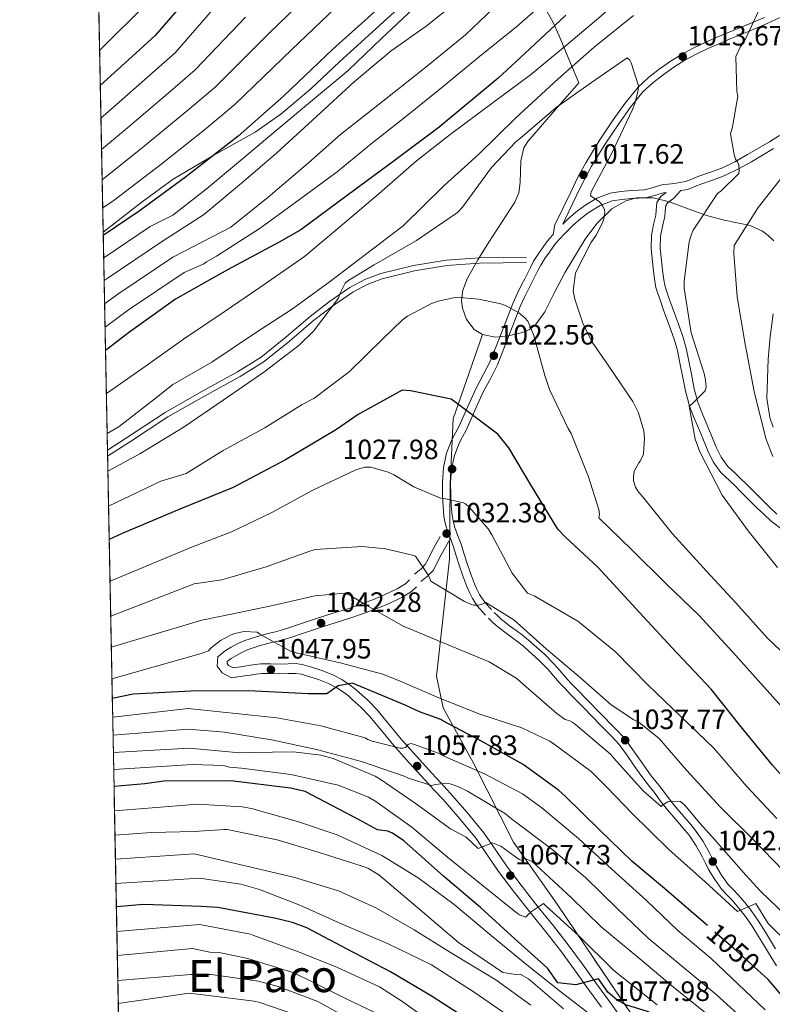
# Model space of a CAD drawing. Extents: x 634437 to 641335, y 748462 to 753225.
# Drawn here: x 634437 to 634707, y 751284 to 751637 of the extents above; entities that cross this region are included whole.
import ezdxf
from ezdxf.enums import TextEntityAlignment as Align

# ---------------------------------------------------------------- set-up
doc = ezdxf.new("R2010")
doc.units = 0
doc.header["$MEASUREMENT"] = 0
doc.linetypes.add('DGN Style 3', pattern=[111.003466, 79.28819, -31.715276])
doc.linetypes.add('DGN Style 5', pattern=[55.501733, 23.786457, -31.715276])
for name, color, linetype in [('Nivel 21', 7, 'Continuous'), ('Nivel 22', 7, 'Continuous'), ('Nivel 35', 7, 'Continuous'), ('Nivel 4', 7, 'Continuous'), ('Nivel 41', 7, 'Continuous'), ('Nivel 45', 7, 'Continuous'), ('Nivel 49', 7, 'Continuous'), ('Nivel 5', 7, 'Continuous'), ('Nivel 57', 7, 'Continuous'), ('Nivel 61', 7, 'Continuous'), ('Nivel 7', 7, 'Continuous')]:
    doc.layers.add(name, color=color, linetype=linetype)
doc.styles.add('Style-arial', font='arial.shx', dxfattribs={"bigfont": 'arialbig.shx'})
doc.styles.add('Style-ariali', font='ariali.shx', dxfattribs={"bigfont": 'arialibig.shx'})
doc.styles.add('Style-times', font='times.shx', dxfattribs={"bigfont": 'timesbig.shx'})

# ---------------------------------------------------------------- blocks, each defined once
blk = doc.blocks.new('5PATER_8')
at = {"layer": 'Nivel 7', "linetype": 'Continuous', "lineweight": 0}
h = blk.add_hatch(color=53, dxfattribs=at)
edge = h.paths.add_edge_path()
edge.add_ellipse((0, 0), major_axis=(-1.095731442945027, -1.110710700472634), ratio=0.9994222409660316, start_angle=0, end_angle=360)

msp = doc.modelspace()

# ---------------------------------------------------------------- linework, layer by layer
at = {"layer": 'Nivel 21', "color": 7, "linetype": 'DGN Style 3', "lineweight": 0}
for points in [[(634467.291, 751560.439, 975.977), (634481.23, 751571.406, 976.556), (634492.3870000001, 751579.4850000001, 976.765), (634506.994, 751588.0390000001, 976.765), (634521.7890000001, 751596.3589999999, 976.765), (634531.0460000001, 751602.7860000001, 976.765), (634541.76, 751611.9380000001, 976.732), (634552.0700000001, 751621.554, 976.677), (634572.9210000001, 751640.5109999999, 976.765)], [(634710.0970000001, 751637.469, 1009.557), (634705.4199999999, 751635.2550000001, 1009.977), (634698.7890000001, 751632.4709999999, 1010.543), (634692.145, 751629.777, 1011.134), (634688.1370000001, 751628.071, 1011.767), (634684.152, 751626.342, 1012.49), (634679.993, 751624.369, 1013.049), (634675.9029999999, 751622.166, 1013.458), (634671.949, 751619.6680000001, 1013.489), (634668.1410000001, 751616.9369999999, 1013.564), (634664.398, 751614.084, 1013.971), (634660.9720000001, 751610.8829999999, 1014.378), (634656.402, 751605.281, 1014.999), (634652.247, 751599.3659999999, 1015.617), (634647.173, 751591.902, 1016.237), (634642.4650000001, 751584.206, 1016.608), (634639.729, 751579.048, 1016.723), (634637.138, 751573.8219999999, 1016.69), (634634.328, 751567.949, 1016.554), (634632.1370000001, 751563.369, 1016.208)], [(634674.4550000001, 751575.4010000001, 1011.388), (634676.9580000001, 751575.8330000001, 1011.181), (634679.466, 751576.828, 1010.918), (634681.9580000001, 751577.8670000001, 1010.626), (634686.145, 751579.2820000001, 1009.995), (634690.3060000001, 751580.807, 1009.376), (634695.1359999999, 751583.1400000001, 1008.797), (634699.824, 751585.7590000001, 1008.231), (634703.811, 751588.0889999999, 1007.775), (634707.7749999999, 751590.432, 1007.287)], [(634606.544, 751425.155, 1034.673), (634605.56, 751426.172, 1034.6), (634603.7649999999, 751428.267, 1034.316), (634602.2509999999, 751430.564, 1033.915), (634601.2919999999, 751432.4750000001, 1033.608), (634600.4820000001, 751434.446, 1033.302), (634599.0730000001, 751438.217, 1032.724), (634597.7380000001, 751442.013, 1032.146), (634596.6880000001, 751445.3289999999, 1031.675), (634595.6470000001, 751448.6440000001, 1031.202), (634594.533, 751451.6200000001, 1030.685), (634593.4110000001, 751454.595, 1030.117), (634592.8030000001, 751456.804, 1029.675), (634592.4099999999, 751459.067, 1029.232), (634592.0959999999, 751462.46, 1028.727), (634591.9469999999, 751465.869, 1028.37), (634591.892, 751470.774, 1028.115), (634592.2239999999, 751475.682, 1027.899), (634593.2479999999, 751480.3759999999, 1027.416), (634595.0020000001, 751484.8500000001, 1026.695), (634596.2239999999, 751487.155, 1025.941), (634597.4340000001, 751489.443, 1025.209), (634600.5860000001, 751496.49, 1024.33), (634603.7590000001, 751503.524, 1023.462), (634606.325, 751508.1570000001, 1022.522), (634608.729, 751512.881, 1021.657), (634611.267, 751519.362, 1020.882), (634613.797, 751525.848, 1020.124), (634615.3470000001, 751529.821, 1019.552), (634616.8999999999, 751533.788, 1019.003), (634618.389, 751537.1710000001, 1018.712), (634620.047, 751540.49, 1018.425), (634621.0490000001, 751542.415, 1018.183), (634622.054, 751544.335, 1017.941), (634623.1229999999, 751546.49, 1017.681), (634624.213, 751548.6359999999, 1017.434), (634625.6950000001, 751551.0109999999, 1017.226), (634627.318, 751553.3090000001, 1017.08), (634628.4240000001, 751554.858, 1017.029), (634629.577, 751556.3740000001, 1016.95), (634632.612, 751559.7779999999, 1016.457), (634635.8829999999, 751562.9610000001, 1015.935), (634638.6610000001, 751565.3840000001, 1015.589), (634641.6359999999, 751567.6130000001, 1015.239), (634645.588, 751570.0700000001, 1014.781), (634649.8899999999, 751571.676, 1014.307), (634653.335, 751572.227, 1013.922), (634656.79, 751572.537, 1013.493), (634659.3230000001, 751572.6200000001, 1013.142), (634661.852, 751572.77, 1012.785), (634665.0490000001, 751573.6059999999, 1012.341), (634668.213, 751574.5700000001, 1011.936), (634669.1910000001, 751574.6840000001, 1011.848)], [(634674.4550000001, 751575.4010000001, 1011.388), (634671.858, 751572.612, 1011.889), (634669.747, 751570.9610000001, 1011.889), (634669.085, 751569.994, 1011.854), (634668.8640000001, 751568.068, 1011.722), (634668.7350000001, 751566.0800000001, 1011.594), (634667.9180000001, 751562.565, 1011.425), (634667.1780000001, 751559.0390000001, 1011.263), (634667.1070000001, 751554.6950000001, 1011.08), (634667.595, 751550.321, 1010.898), (634667.9040000001, 751546.8630000001, 1010.738), (634668.3430000001, 751543.4169999999, 1010.567), (634668.7520000001, 751541.4410000001, 1010.424), (634669.325, 751539.507, 1010.284), (634670.3430000001, 751536.5789999999, 1010.273), (634671.388, 751533.663, 1010.284), (634672.6950000001, 751530.132, 1010.109), (634674.0009999999, 751526.5989999999, 1009.942), (634675.3130000001, 751522.7590000001, 1009.835), (634676.413, 751518.852, 1009.789), (634677.369, 751514.213, 1009.825), (634678.2590000001, 751509.5630000001, 1009.871), (634679.31, 751504.2860000001, 1009.891), (634680.7080000001, 751499.1130000001, 1009.859), (634682.0860000001, 751495.598, 1009.664), (634683.5449999999, 751492.112, 1009.411), (634685.3459999999, 751487.7779999999, 1009.323), (634687.172, 751483.45, 1009.175), (634688.9169999999, 751479.7650000001, 1008.777), (634691.3019999999, 751476.4950000001, 1008.349), (634692.7239999999, 751475.155, 1008.178), (634694.156, 751473.834, 1008.043), (634696.084, 751471.9610000001, 1007.919), (634698.006, 751470.081, 1007.807), (634700.9880000001, 751467.0900000001, 1007.642), (634703.962, 751464.091, 1007.476), (634706.433, 751461.7180000001, 1007.325), (634708.97, 751459.4199999999, 1007.158)], [(634619.152, 751551.5109999999, 1018.062), (634610.69, 751551.412, 1018.146), (634602.2280000001, 751551.314, 1018.231), (634590.365, 751550.405, 1017.91), (634578.564, 751548.4990000001, 1017.216), (634566.825, 751545.629, 1016.517), (634561.1950000001, 751543.4580000001, 1016.168), (634555.8060000001, 751540.6170000001, 1015.862), (634548.4880000001, 751535.645, 1015.502), (634541.5390000001, 751530.2949999999, 1015.185), (634532.8500000001, 751522.8430000001, 1014.8), (634523.936, 751515.702, 1014.508), (634515.5120000001, 751510.416, 1014.47), (634502.4280000001, 751503.209, 1014.76), (634489.469, 751495.835, 1015.016), (634475.629, 751486.7860000001, 1015.015), (634468.821, 751482.348, 1014.766)], [(634581.236, 751435.166, 1034.954), (634583.557, 751437.1159999999, 1034.469), (634585.658, 751439.2080000001, 1033.986), (634586.811, 751441.402, 1033.634), (634587.868, 751443.6799999999, 1033.172), (634589.538, 751446.6680000001, 1032.299), (634591.209, 751449.656, 1031.426)], [(634653.479, 751278.352, 1077.12), (634648.837, 751284.669, 1075.914), (634644.192, 751290.987, 1074.772), (634639.185, 751298.0109999999, 1073.301), (634634.1240000001, 751305.0020000001, 1071.846), (634628.777, 751311.75, 1070.64), (634623.345, 751318.4299999999, 1069.415), (634617.5760000001, 751325.845, 1067.818), (634611.895, 751333.2990000001, 1066.136), (634607.898, 751339.209, 1064.79), (634603.8189999999, 751345.1300000001, 1063.434), (634597.8899999999, 751352.406, 1061.942), (634591.7720000001, 751359.3589999999, 1060.402), (634588.4920000001, 751362.9070000001, 1059.131), (634585.213, 751366.4539999999, 1057.783), (634579.673, 751372.568, 1055.949), (634574.135, 751378.744, 1054.267), (634569.7860000001, 751384.027, 1052.982), (634565.4269999999, 751389.314, 1051.955), (634562.284, 751392.514, 1051.449), (634558.9550000001, 751395.568, 1050.952), (634557.449, 751396.8740000001, 1050.734), (634555.8800000001, 751398.108, 1050.515), (634552.8489999999, 751400.1089999999, 1050.089), (634549.6100000001, 751401.777, 1049.666), (634545.6669999999, 751403.352, 1049.275), (634541.622, 751404.6529999999, 1048.899), (634539.1159999999, 751405.378, 1048.618), (634536.568, 751405.7720000001, 1048.344), (634533.6410000001, 751405.723, 1048.067), (634530.7139999999, 751405.6240000001, 1047.79), (634527.3030000001, 751405.763, 1047.455), (634523.8929999999, 751405.7239999999, 1047.117), (634521.673, 751405.439, 1046.882), (634519.463, 751405.118, 1046.645), (634516.69, 751404.6780000001, 1046.628), (634513.913, 751404.3049999999, 1046.61), (634512.283, 751405.1370000001, 1046.374), (634511.7720000001, 751405.879, 1046.241), (634511.8090000001, 751406.4850000001, 1046.138), (634513.175, 751407.591, 1045.949), (634514.8899999999, 751408.621, 1045.761), (634517.078, 751409.8189999999, 1045.527), (634519.321, 751410.804, 1045.277), (634523.26, 751412.098, 1044.616), (634527.237, 751413.2220000001, 1043.814), (634529.9210000001, 751413.841, 1043.287), (634532.6000000001, 751414.5360000001, 1042.776), (634535.362, 751415.442, 1042.468), (634538.1140000001, 751416.362, 1042.209), (634542.0120000001, 751417.683, 1041.625), (634545.9099999999, 751419.0009999999, 1041.053), (634550.8119999999, 751420.5349999999, 1040.404), (634555.72, 751422.048, 1039.755), (634560.6130000001, 751423.737, 1039.09), (634565.4580000001, 751425.544, 1038.351), (634568.139, 751426.6440000001, 1037.868), (634570.787, 751427.814, 1037.372), (634574.44, 751429.4839999999, 1036.713), (634577.8659999999, 751431.611, 1036.051), (634579.612, 751433.3500000001, 1035.499)], [(634708.443, 751303.558, 1046.303), (634706.649, 751306.538, 1045.94), (634704.854, 751309.5179999999, 1045.572), (634702.3470000001, 751313.452, 1045.066), (634699.6810000001, 751317.281, 1044.557), (634697.419, 751320.1229999999, 1044.148), (634695.0349999999, 751322.8659999999, 1043.743), (634693.243, 751324.7280000001, 1043.517), (634691.466, 751326.629, 1043.33), (634689.071, 751329.9280000001, 1043.085), (634687.004, 751333.4029999999, 1042.835), (634685.9140000001, 751335.5630000001, 1042.339), (634684.825, 751337.7220000001, 1041.796), (634682.4480000001, 751341.9720000001, 1041.453), (634679.747, 751345.996, 1041.112), (634678.034, 751348.087, 1040.711), (634676.277, 751350.1570000001, 1040.334), (634674.1200000001, 751352.639, 1040.143), (634671.99, 751355.1340000001, 1039.956), (634669.554, 751358.271, 1039.455), (634667.1499999999, 751361.4439999999, 1038.965), (634665.477, 751363.4890000001, 1038.768), (634663.851, 751365.5549999999, 1038.635), (634661.892, 751368.3189999999, 1038.623), (634659.9380000001, 751371.1089999999, 1038.587), (634657.321, 751374.923, 1038.101), (634654.6059999999, 751378.585, 1037.62), (634651.9569999999, 751381.476, 1037.432), (634649.166, 751384.311, 1037.242), (634647.209, 751386.358, 1037.076), (634645.2490000001, 751388.3999999999, 1036.912), (634641.139, 751392.6000000001, 1036.798), (634637.0109999999, 751396.7890000001, 1036.617), (634635.0419999999, 751398.828, 1036.384), (634633.0930000001, 751400.878, 1036.133), (634631.038, 751403.281, 1035.827), (634628.9809999999, 751405.692, 1035.555), (634625.5320000001, 751409.139, 1035.326), (634621.9280000001, 751412.433, 1035.154), (634619.8670000001, 751414.227, 1035.023), (634617.7490000001, 751415.949, 1034.895), (634615.412, 751417.6470000001, 1034.992), (634613.067, 751419.335, 1035.095), (634611.595, 751420.467, 1035.019), (634610.169, 751421.656, 1034.93), (634608.8430000001, 751422.8910000001, 1034.836), (634607.5460000001, 751424.156, 1034.741)]]:
    msp.add_polyline3d(points, dxfattribs=at)
at = {"layer": 'Nivel 21', "color": 7, "linetype": 'Continuous', "lineweight": 0}
for points in [[(634704.4380000001, 751637.4539999999, 1009.977), (634697.8700000001, 751634.6969999999, 1010.543), (634691.2209999999, 751632.0009999999, 1011.134), (634687.186, 751630.283, 1011.767), (634683.156, 751628.5349999999, 1012.49), (634678.905, 751626.5179999999, 1013.049), (634674.6880000001, 751624.246, 1013.458), (634670.6030000001, 751621.666, 1013.489), (634666.709, 751618.8729999999, 1013.564), (634662.842, 751615.926, 1013.971), (634659.209, 751612.531, 1014.378), (634654.4809999999, 751606.736, 1014.999), (634650.2660000001, 751600.7350000001, 1015.617), (634645.149, 751593.2080000001, 1016.237), (634640.372, 751585.3999999999, 1016.608), (634637.5860000001, 751580.1470000001, 1016.723), (634634.973, 751574.8759999999, 1016.69), (634632.156, 751568.9880000001, 1016.554), (634629.3470000001, 751563.115, 1016.419), (634628.6529999999, 751559.7010000001, 1016.745)], [(634632.1370000001, 751563.369, 1016.208), (634633.9140000001, 751565.098, 1015.935), (634636.8330000001, 751567.6440000001, 1015.589), (634639.9950000001, 751570.013, 1015.239), (634644.301, 751572.69, 1014.781), (634649.145, 751574.4979999999, 1014.307), (634652.9750000001, 751575.111, 1013.922), (634656.6130000001, 751575.4369999999, 1013.493), (634659.189, 751575.5220000001, 1013.142), (634661.3940000001, 751575.6529999999, 1012.785), (634664.2579999999, 751576.4010000001, 1012.341), (634667.6159999999, 751577.425, 1011.936), (634672.1980000001, 751577.96, 1011.54), (634676.1669999999, 751578.6440000001, 1011.181), (634678.371, 751579.5190000001, 1010.918), (634680.933, 751580.587, 1010.626), (634685.1799999999, 751582.0220000001, 1009.995), (634689.172, 751583.4850000001, 1009.376), (634693.7949999999, 751585.7180000001, 1008.797), (634698.3829999999, 751588.281, 1008.231), (634702.3389999999, 751590.5930000001, 1007.775), (634706.29, 751592.9280000001, 1007.287), (634709.908, 751595.095, 1006.588)], [(634669.1910000001, 751574.6840000001, 1011.848), (634667.3300000001, 751573.229, 1011.889), (634665.9240000001, 751571.1740000001, 1011.854), (634665.601, 751568.361, 1011.722), (634665.4839999999, 751566.56, 1011.594), (634664.72, 751563.2720000001, 1011.425), (634663.908, 751559.405, 1011.263), (634663.8289999999, 751554.54, 1011.08), (634664.3360000001, 751549.994, 1010.898), (634664.6470000001, 751546.51, 1010.738), (634665.1100000001, 751542.8770000001, 1010.567), (634665.5730000001, 751540.642, 1010.424), (634666.206, 751538.503, 1010.284), (634667.254, 751535.4890000001, 1010.273), (634668.31, 751532.5419999999, 1010.284), (634669.6229999999, 751528.996, 1010.109), (634670.915, 751525.5020000001, 1009.942), (634672.185, 751521.7849999999, 1009.835), (634673.229, 751518.077, 1009.789), (634674.156, 751513.575, 1009.825), (634675.044, 751508.935, 1009.871), (634676.119, 751503.538, 1009.891), (634677.5930000001, 751498.085, 1009.859), (634679.05, 751494.368, 1009.664), (634680.5220000001, 751490.851, 1009.411), (634682.325, 751486.513, 1009.323), (634684.182, 751482.112, 1009.175), (634686.0889999999, 751478.084, 1008.777), (634688.835, 751474.3200000001, 1008.349), (634690.49, 751472.7590000001, 1008.178), (634691.9040000001, 751471.4550000001, 1008.043), (634693.798, 751469.6159999999, 1007.919), (634695.7010000001, 751467.754, 1007.807), (634698.665, 751464.781, 1007.642), (634701.665, 751461.756, 1007.476), (634704.199, 751459.3230000001, 1007.325), (634706.875, 751456.898, 1007.158), (634711.327, 751453.5120000001, 1006.838)], [(634604.4569999999, 751423.135, 1034.673), (634603.4110000001, 751424.2150000001, 1034.6), (634601.44, 751426.5160000001, 1034.316), (634599.7320000001, 751429.108, 1033.915), (634598.6470000001, 751431.27, 1033.608), (634597.7779999999, 751433.385, 1033.302), (634596.342, 751437.227, 1032.724), (634594.983, 751441.0930000001, 1032.146), (634593.9180000001, 751444.4550000001, 1031.675), (634592.899, 751447.699, 1031.202), (634591.814, 751450.598, 1030.685), (634590.646, 751453.6950000001, 1030.117), (634589.9650000001, 751456.169, 1029.675), (634589.5279999999, 751458.6840000001, 1029.232), (634589.1969999999, 751462.263, 1028.727), (634589.0430000001, 751465.7890000001, 1028.37), (634588.986, 751470.8559999999, 1028.115), (634589.341, 751476.092, 1027.899), (634590.459, 751481.2209999999, 1027.416), (634592.358, 751486.064, 1026.695), (634593.6570000001, 751488.514, 1025.941), (634594.8219999999, 751490.716, 1025.209), (634597.936, 751497.6799999999, 1024.33), (634601.1599999999, 751504.827, 1023.462), (634603.7590000001, 751509.52, 1022.522), (634606.0760000001, 751514.0719999999, 1021.657), (634608.5619999999, 751520.419, 1020.882), (634611.091, 751526.9040000001, 1020.124), (634612.642, 751530.878, 1019.552), (634614.217, 751534.9029999999, 1019.003), (634615.7590000001, 751538.406, 1018.712), (634617.459, 751541.81, 1018.425), (634618.4739999999, 751543.7590000001, 1018.183), (634619.466, 751545.6540000001, 1017.941), (634620.527, 751547.7930000001, 1017.681), (634621.6810000001, 751550.065, 1017.434), (634623.2749999999, 751552.619, 1017.226), (634624.95, 751554.9909999999, 1017.08), (634626.0860000001, 751556.581, 1017.029), (634627.334, 751558.2220000001, 1016.95), (634628.6529999999, 751559.7010000001, 1016.745)], [(634619.1740000001, 751549.6089999999, 1018.062), (634610.712, 751549.51, 1018.146), (634602.3119999999, 751549.413, 1018.231), (634590.5900000001, 751548.5150000001, 1017.91), (634578.942, 751546.6329999999, 1017.216), (634567.395, 751543.81, 1016.517), (634561.983, 751541.723, 1016.168), (634556.787, 751538.9839999999, 1015.862), (634549.604, 751534.1030000001, 1015.502), (634542.7390000001, 751528.818, 1015.185), (634534.064, 751521.378, 1014.8), (634525.04, 751514.149, 1014.508), (634516.477, 751508.7760000001, 1014.47), (634503.3570000001, 751501.5490000001, 1014.76), (634490.4610000001, 751494.2110000001, 1015.016), (634476.669, 751485.193, 1015.015), (634468.865, 751480.1059999999, 1014.731)], [(634578.9990000001, 751437.8289999999, 1034.954), (634581.2069999999, 751439.6840000001, 1034.469), (634582.827, 751441.297, 1033.986), (634583.692, 751442.9439999999, 1033.634), (634584.7679999999, 751445.263, 1033.172), (634586.5020000001, 751448.365, 1032.299), (634588.173, 751451.354, 1031.426)], [(634646.034, 751282.6089999999, 1075.914), (634641.375, 751288.9469999999, 1074.772), (634636.3600000001, 751295.9820000001, 1073.301), (634631.351, 751302.9010000001, 1071.846), (634626.065, 751309.5730000001, 1070.64), (634620.6229999999, 751316.2650000001, 1069.415), (634614.8200000001, 751323.723, 1067.818), (634609.0689999999, 751331.2690000001, 1066.136), (634605.0249999999, 751337.2479999999, 1064.79), (634601.034, 751343.041, 1063.434), (634595.2350000001, 751350.158, 1061.942), (634589.189, 751357.0290000001, 1060.402), (634585.9380000001, 751360.5460000001, 1059.131), (634582.6470000001, 751364.1059999999, 1057.783), (634577.0900000001, 751370.2390000001, 1055.949), (634571.496, 751376.477, 1054.267), (634567.102, 751381.815, 1052.982), (634562.8400000001, 751386.9850000001, 1051.955), (634559.8659999999, 751390.0120000001, 1051.449), (634556.6399999999, 751392.9720000001, 1050.952), (634555.233, 751394.192, 1050.734), (634553.8430000001, 751395.2849999999, 1050.515), (634551.0900000001, 751397.1030000001, 1050.089), (634548.165, 751398.6089999999, 1049.666), (634544.4880000001, 751400.078, 1049.275), (634540.6059999999, 751401.3260000001, 1048.899), (634538.3640000001, 751401.9750000001, 1048.618), (634536.3300000001, 751402.2890000001, 1048.344), (634533.729, 751402.246, 1048.067), (634530.702, 751402.1429999999, 1047.79), (634527.2520000001, 751402.284, 1047.455), (634524.135, 751402.2479999999, 1047.117), (634522.1440000001, 751401.993, 1046.882), (634519.986, 751401.679, 1046.645), (634517.1939999999, 751401.236, 1046.628), (634513.2990000001, 751400.713, 1046.61), (634509.9180000001, 751402.439, 1046.374), (634508.227, 751404.8940000001, 1046.241), (634508.4310000001, 751408.2250000001, 1046.138), (634511.176, 751410.4469999999, 1045.949), (634513.159, 751411.638, 1045.761), (634515.541, 751412.943, 1045.527), (634518.0760000001, 751414.0560000001, 1045.277), (634522.244, 751415.425, 1044.616), (634526.3729999999, 751416.592, 1043.814), (634529.0930000001, 751417.22, 1043.287), (634531.6200000001, 751417.875, 1042.776), (634534.2690000001, 751418.744, 1042.468), (634537.004, 751419.658, 1042.209), (634540.8970000001, 751420.977, 1041.625), (634544.8330000001, 751422.3090000001, 1041.053), (634549.78, 751423.8570000001, 1040.404), (634554.6399999999, 751425.355, 1039.755), (634559.4380000001, 751427.0109999999, 1039.09), (634564.19, 751428.783, 1038.351), (634566.7760000001, 751429.844, 1037.868), (634569.361, 751430.986, 1037.372), (634572.7930000001, 751432.5549999999, 1036.713), (634575.693, 751434.3559999999, 1036.051), (634577.158, 751435.814, 1035.499)], [(634708.851, 751297.4099999999, 1046.788), (634705.966, 751302.041, 1046.303), (634704.1610000001, 751305.04, 1045.94), (634702.385, 751307.9880000001, 1045.572), (634699.929, 751311.841, 1045.066), (634697.3500000001, 751315.5449999999, 1044.557), (634695.186, 751318.2650000001, 1044.148), (634692.8910000001, 751320.905, 1043.743), (634691.1359999999, 751322.729, 1043.517), (634689.2209999999, 751324.777, 1043.33), (634686.6429999999, 751328.3289999999, 1043.085), (634684.456, 751332.0050000001, 1042.835), (634683.321, 751334.2550000001, 1042.339), (634682.26, 751336.358, 1041.796), (634679.9709999999, 751340.4510000001, 1041.453), (634677.412, 751344.2620000001, 1041.112), (634675.8030000001, 751346.227, 1040.711), (634674.074, 751348.264, 1040.334), (634671.919, 751350.743, 1040.143), (634669.737, 751353.2990000001, 1039.956), (634667.2490000001, 751356.503, 1039.455), (634664.868, 751359.6470000001, 1038.965), (634663.212, 751361.6710000001, 1038.768), (634661.523, 751363.8160000001, 1038.635), (634659.5179999999, 751366.646, 1038.623), (634657.551, 751369.4539999999, 1038.587), (634654.956, 751373.236, 1038.101), (634652.3630000001, 751376.7339999999, 1037.62), (634649.851, 751379.4750000001, 1037.432), (634647.081, 751382.288, 1037.242), (634645.112, 751384.3489999999, 1037.076), (634643.163, 751386.379, 1036.912), (634639.067, 751390.565, 1036.798), (634634.932, 751394.7609999999, 1036.617), (634632.9450000001, 751396.818, 1036.384), (634630.935, 751398.932, 1036.133), (634628.8289999999, 751401.395, 1035.827), (634626.8459999999, 751403.719, 1035.555), (634623.5249999999, 751407.0390000001, 1035.326), (634619.994, 751410.2650000001, 1035.154), (634617.997, 751412.004, 1035.023), (634615.9780000001, 751413.646, 1034.895), (634613.71, 751415.2930000001, 1034.992), (634611.3330000001, 751417.0050000001, 1035.095), (634609.7790000001, 751418.199, 1035.019), (634608.2479999999, 751419.476, 1034.93), (634606.8389999999, 751420.788, 1034.836), (634605.5179999999, 751422.077, 1034.741)]]:
    msp.add_polyline3d(points, dxfattribs=at)
at = {"layer": 'Nivel 22', "color": 30, "linetype": 'DGN Style 5', "lineweight": 30, "elevation": 1050, "flags": 128}
msp.add_lwpolyline([(634704.4680000001, 751293.709), (634693.4550000001, 751303.6440000001), (634684.0149999999, 751311.8829999999)], dxfattribs=at)
at = {"layer": 'Nivel 35', "color": 92, "linetype": 'DGN Style 3', "lineweight": 0}
for points in [[(634625.9380000001, 751640.5970000001, 1005.304), (634628.584, 751635.9180000001, 1008.19), (634630.882, 751630.9369999999, 1010.687), (634634.3659999999, 751622.514, 1014.41), (634637.8500000001, 751614.0900000001, 1018.134), (634628.744, 751603.5590000001, 1016.517), (634619.6370000001, 751593.0279999999, 1014.9), (634618.21, 751590.747, 1014.644), (634617.1240000001, 751586.057, 1014.454), (634616.835, 751578.317, 1014.505), (634616.3300000001, 751574.5860000001, 1014.549), (634614.9890000001, 751571.229, 1014.523), (634610.3119999999, 751564.075, 1014.247), (634605.5719999999, 751556.9269999999, 1014.051), (634601.6370000001, 751550.5090000001, 1014.524), (634597.909, 751544.038, 1015.183), (634596.253, 751539.6410000001, 1015.384), (634595.869, 751536.0090000001, 1015.523), (634596.142, 751533.2380000001, 1015.624), (634597.567, 751529.223, 1015.777), (634600.354, 751525.642, 1015.939), (634603.2990000001, 751523.7320000001, 1017.971)], [(634603.2990000001, 751523.7320000001, 1017.971), (634608.004, 751522.8840000001, 1016.452), (634612.604, 751523.365, 1016.694), (634617.7490000001, 751524.4580000001, 1015.858), (634620.202, 751525.547, 1015.195), (634622.3829999999, 751527.3130000001, 1014.806), (634625.757, 751531.888, 1014.521), (634629.325, 751539.0819999999, 1014.098), (634632.994, 751546.165, 1013.673), (634640.2050000001, 751557.9450000001, 1012.925), (634644.3840000001, 751563.5660000001, 1012.546), (634649.781, 751568.838, 1012.163), (634654.712, 751571.723, 1011.395), (634658.6240000001, 751572.7609999999, 1010.379), (634664.6030000001, 751572.7960000001, 1008.64), (634670.4280000001, 751571.3630000001, 1007.255), (634677.06, 751568.8970000001, 1006.748), (634683.673, 751566.416, 1006.311), (634690.0279999999, 751564.7820000001, 1004.408), (634699.317, 751562.818, 1000.039), (634703.72, 751560.808, 998.323), (634705.834, 751559.294, 997.814), (634707.8800000001, 751557.345, 997.6270000000001)], [(634707.6540000001, 751531.1939999999, 1000.074), (634706.4720000001, 751523.0460000001, 1000.967), (634705.757, 751514.899, 1001.592), (634705.308, 751500.9550000001, 1002.21), (634706.3910000001, 751493.9890000001, 1002.468), (634707.6159999999, 751490.5249999999, 1002.595)], [(634603.2990000001, 751523.7320000001, 1017.971), (634592.787, 751493.5090000001, 1028.394), (634591.7919999999, 751470.115, 1031.165), (634591.5430000001, 751443.236, 1034.991), (634586.8360000001, 751401.29, 1044.797), (634589.24, 751389.8670000001, 1048.192), (634600.057, 751370.027, 1055.996), (634614.479, 751341.77, 1065.45), (634630.104, 751319.5260000001, 1069.893), (634687.794, 751234.155, 1086.622), (634695.6059999999, 751222.7320000001, 1089.312), (634722.53, 751174.392, 1099.336), (634737.5530000001, 751143.7309999999, 1103.996), (634754.3800000001, 751095.034, 1111.065), (634756.783, 751075.1939999999, 1113.885), (634773.0090000001, 751009.0619999999, 1111.75), (634781.422, 750988.621, 1105.733), (634791.638, 750966.977, 1098.002), (634807.1950000001, 750943.733, 1086.854)]]:
    msp.add_polyline3d(points, dxfattribs=at)
at = {"layer": 'Nivel 4', "color": 30, "linetype": 'Continuous', "lineweight": 30, "flags": 128}
for points, elevation in [([(634501.608, 751649.166), (634485.9720000001, 751630.953), (634479.01, 751624.727), (634466.2590000001, 751613.104)], 950), ([(634565.6470000001, 751640.4369999999), (634549.642, 751626.1410000001), (634531.969, 751609.2790000001), (634515.683, 751594.858), (634496.771, 751580.2450000001), (634480.1359999999, 751567.963), (634467.3130000001, 751559.315)], 975), ([(634633.203, 751638.3230000001), (634620.2860000001, 751626.186), (634608.9639999999, 751615.76), (634587.828, 751598.1240000001), (634571.635, 751586.0889999999), (634554.7990000001, 751573.6840000001), (634538.2069999999, 751561.281), (634530.4550000001, 751556.865), (634511.892, 751547.0260000001), (634493.176, 751536.4180000001), (634476.4169999999, 751524.3360000001), (634468.122, 751518.0360000001)], 1000), ([(634710.977, 751365.257), (634707.3030000001, 751369.4099999999), (634696.0109999999, 751383.233), (634685.3189999999, 751396.591), (634671.2590000001, 751411.5830000001), (634659.726, 751423.9369999999), (634644.841, 751440.264), (634633.067, 751451.149), (634630.3389999999, 751453.976), (634620.628, 751469.899), (634612.764, 751483.1610000001), (634608.892, 751488.0889999999), (634593.8910000001, 751499.348), (634592.0959999999, 751500.5519999999), (634577.575, 751503.648), (634574.55, 751503.834), (634558.7409999999, 751495.058), (634550.9610000001, 751489.6710000001), (634532.692, 751478.825), (634513.9680000001, 751468.9450000001), (634494.814, 751461.2010000001), (634474.0549999999, 751452.389), (634469.449, 751450.2860000001)], 1025), ([(634684.0149999999, 751311.8829999999), (634681.6529999999, 751313.9439999999), (634668.601, 751325.1740000001), (634656.916, 751334.8929999999), (634645.375, 751346.078), (634633.0220000001, 751358.209), (634630.6059999999, 751360.462), (634617.872, 751369.561), (634602.524, 751378.227), (634589.1300000001, 751385.3060000001), (634588.3859999999, 751385.7180000001), (634580.781, 751388.4550000001), (634575.619, 751390.902), (634556.7280000001, 751398.727), (634551.5630000001, 751397.858), (634547.4739999999, 751394.8999999999), (634540.9240000001, 751394.9040000001), (634519.3630000001, 751396.027), (634498.746, 751395.908), (634478.0590000001, 751394.7779999999), (634470.565, 751393.3300000001)], 1050), ([(634667.28, 751276.149), (634662.892, 751280.909), (634654.801, 751283.4839999999), (634651.5490000001, 751285.1939999999), (634648.4340000001, 751287.8049999999), (634644.9010000001, 751292.7150000001), (634636.7660000001, 751290.6070000001), (634630.3570000001, 751291.2949999999), (634626.6070000001, 751296.537), (634613.736, 751308.163), (634602.5689999999, 751318.3870000001), (634589.3729999999, 751329.564), (634575.102, 751342.26), (634571.112, 751344.9450000001), (634569.4280000001, 751345.763), (634565.669, 751346.173), (634559.078, 751349.8160000001), (634539.7960000001, 751359.9809999999), (634534.486, 751361.172), (634513.0290000001, 751363.712), (634489.0149999999, 751363.6340000001), (634482.2339999999, 751362.706), (634471.185, 751361.699)], 1075), ([(634650.371, 751242.3130000001), (634638.354, 751251.567), (634625.003, 751260.206), (634611.797, 751268.899), (634598.8300000001, 751277.6969999999), (634585.281, 751286.426), (634570.315, 751295.301), (634554.744, 751303.375), (634540.3260000001, 751310.9880000001), (634535.1680000001, 751312.949), (634528.763, 751314.4909999999), (634508.423, 751318.297), (634502.395, 751318.672), (634481.7679999999, 751319.361), (634472.03, 751318.5460000001)], 1100), ([(634718.283, 751280.068), (634710.6969999999, 751286.7660000001), (634705.8230000001, 751292.487), (634704.4680000001, 751293.709)], 1050)]:
    msp.add_lwpolyline(points, dxfattribs=dict(at, elevation=elevation))
at = {"layer": 'Nivel 49', "color": 7, "linetype": 'Continuous', "lineweight": 0, "extrusion": (-0.006575901601433642, 0.335595889762257, 0.941983097668322), "elevation": 248971.5148682943, "flags": 128}
msp.add_lwpolyline([(-649069.2996171582, -694950.358619963), (-649069.2996171585, -695921.5666844586)], dxfattribs=at)
at = {"layer": 'Nivel 5', "color": 30, "linetype": 'Continuous', "lineweight": 0, "flags": 128}
for points, elevation in [([(634571.1300000001, 751736.4880000001), (634568.442, 751734.6780000001), (634553.827, 751722.621), (634552.1980000001, 751720.1359999999), (634549.28, 751713.7949999999), (634548.1510000001, 751710.1030000001), (634542.8090000001, 751693.223), (634535.672, 751677.736), (634532.217, 751672.3999999999), (634521.503, 751658.5689999999), (634514.413, 751649.4310000001), (634493.128, 751624.8090000001), (634485.166, 751617.8430000001), (634470.0419999999, 751604.513), (634466.4890000001, 751601.365)], 955), ([(634614.916, 751674.851), (634567.1699999999, 751629.929), (634555.156, 751618.4040000001), (634541.642, 751607.2650000001), (634530.0900000001, 751597.5490000001), (634516.4979999999, 751586.1440000001), (634504.264, 751575.9240000001), (634492.216, 751566.628), (634484.189, 751562.473), (634467.4709999999, 751551.229)], 980), ([(634701.608, 751671.092), (634697.2890000001, 751670.81), (634687.5630000001, 751667.628), (634673.952, 751660.551), (634671.081, 751658.8770000001), (634657.203, 751648.162), (634645.842, 751637.9720000001), (634633.5689999999, 751627.619), (634620.567, 751616.8470000001), (634607.1399999999, 751606.9780000001), (634591.716, 751595.466), (634579.716, 751586.041), (634566.2209999999, 751574.3770000001), (634552.169, 751562.388), (634539.554, 751551.804), (634523.4610000001, 751540.662), (634510.6510000001, 751531.908), (634496.129, 751522.0889999999), (634482.3940000001, 751512.297), (634468.4240000001, 751502.615)], 1005), ([(634540.8119999999, 751645.49), (634526.663, 751631.7579999999), (634507.4410000001, 751612.5220000001), (634497.479, 751604.074), (634482.0290000001, 751591.362), (634466.923, 751579.2250000001)], 965), ([(634467.1200000001, 751569.159), (634471.2139999999, 751571.9410000001), (634488.0220000001, 751584.787), (634503.6359999999, 751597.19), (634514.598, 751606.378), (634535.014, 751625.956), (634555.979, 751646.1510000001)], 970), ([(634595.479, 751644.2960000001), (634583.1030000001, 751634.3759999999), (634570.561, 751625.4569999999), (634557.352, 751614.371), (634543.794, 751602.006), (634529.5190000001, 751588.8729999999), (634517.676, 751578.71), (634504.55, 751567.7579999999), (634503.3200000001, 751566.666), (634488.2420000001, 751556.983), (634468.7550000001, 751543.9099999999), (634467.6300000001, 751543.1089999999)], 985), ([(634466.013, 751625.625), (634483.5160000001, 751643.1229999999)], 945.0000000000001), ([(634609.7690000001, 751643.2209999999), (634597.2010000001, 751631.284), (634582.4099999999, 751619.1810000001), (634565.821, 751605.967), (634552.4569999999, 751595.5320000001), (634540.8800000001, 751585.291), (634526.4890000001, 751572.9839999999), (634513.091, 751562.2860000001), (634492.2960000001, 751551.494), (634472.5519999999, 751538.281), (634467.7919999999, 751534.831)], 990), ([(634624.503, 751641.943), (634615.679, 751634.246), (634602.2420000001, 751623.415), (634588.6440000001, 751612.186), (634575.712, 751601.8970000001), (634563.416, 751592.199), (634551.1780000001, 751582.1089999999), (634536.389, 751571.1880000001), (634523.5519999999, 751561.952), (634507.9909999999, 751551.834), (634504.345, 751549.8260000001), (634503.4070000001, 751549.138), (634496.3489999999, 751546.004), (634476.348, 751532.652), (634467.956, 751526.46)], 995), ([(634709.146, 751440.2550000001), (634698.632, 751453.3970000001), (634689.2679999999, 751466.142), (634681.246, 751481.7749999999), (634679.601, 751486.3090000001), (634677.44, 751498.125), (634678.591, 751498.952), (634683.1950000001, 751503.5719999999), (634683.544, 751504.852), (634683.3670000001, 751507.425), (634682.8470000001, 751509.7679999999), (634678.227, 751524.3840000001), (634675.6570000001, 751540.3829999999), (634675.658, 751542.875), (634677.479, 751557.06), (634678.26, 751559.754), (634678.953, 751561.1769999999), (634687.631, 751574.334), (634688.9099999999, 751575.253), (634695.2479999999, 751581.551), (634695.3859999999, 751582.605), (634695.274, 751584.5689999999), (634694.8400000001, 751585.7339999999), (634694.1499999999, 751586.7150000001), (634693.6130000001, 751588.314), (634692.2590000001, 751595.787), (634693.0050000001, 751598.217), (634694.8929999999, 751609.257), (634694.5730000001, 751610.9070000001), (634694.219, 751623.5290000001), (634695.811, 751626.7760000001), (634697.2660000001, 751628.926), (634703.3670000001, 751641.9920000001)], 1010), ([(634466.71, 751590.067), (634476.0349999999, 751597.9380000001), (634491.3230000001, 751610.959), (634500.2849999999, 751618.665), (634518.311, 751637.561)], 960), ([(634657.5079999999, 751638.1610000001), (634643.3899999999, 751626.825), (634630.5390000001, 751615.49), (634615.247, 751601.4469999999), (634601.9340000001, 751588.3030000001), (634589.5989999999, 751577.2050000001), (634574.845, 751562.787), (634561.3910000001, 751552.436), (634548.8289999999, 751542.8600000001)], 1010), ([(634717.0590000001, 751403.9820000001), (634705.527, 751414.946), (634694.2420000001, 751427.6240000001), (634683.706, 751438.885), (634671.521, 751452.2749999999), (634661.1939999999, 751465.074), (634659.1869999999, 751467.452), (634658.256, 751469.081), (634657.564, 751471.3740000001), (634657.4709999999, 751472.7690000001), (634657.75, 751474.79), (634659.44, 751477.7350000001), (634659.943, 751478.3640000001), (634661.078, 751480.896), (634661.487, 751486.7250000001), (634661.2239999999, 751489.2520000001), (634659.2930000001, 751495.6980000001), (634657.227, 751499.7790000001), (634648.422, 751512.8060000001), (634642.7110000001, 751521.088), (634639.328, 751527.834), (634636.446, 751536.477), (634635.862, 751539.4299999999), (634636.685, 751545.929), (634642.212, 751556.658), (634644.1259999999, 751559.436), (634646.3330000001, 751563.841), (634646.808, 751565.257), (634647.2509999999, 751567.5889999999), (634647.087, 751568.5449999999), (634646.5190000001, 751569.7930000001), (634645.966, 751570.605), (634645.2849999999, 751571.324), (634643.085, 751572.952), (634642.06, 751573.5290000001), (634642.362, 751574.895), (634649.666, 751588.5719999999), (634657.1089999999, 751604.527), (634657.9550000001, 751606.611), (634659.19, 751611.288), (634659.351, 751612.9550000001), (634656.6130000001, 751621.254), (634656.189, 751622.1130000001), (634655.1980000001, 751622.953), (634642.388, 751614.199), (634629.717, 751605.2309999999), (634617.0700000001, 751594.297), (634615.327, 751592.881), (634606.5560000001, 751583.655), (634596.21, 751569.435), (634594.398, 751567.4920000001), (634579.619, 751557.5320000001), (634564.5349999999, 751548.7860000001), (634555.031, 751543.033), (634554.054, 751542.212)], 1015), ([(634707.4950000001, 751480.0260000001), (634704.952, 751486.4950000001), (634700.736, 751503.31), (634697.6070000001, 751520.2949999999), (634694.6969999999, 751537.244), (634693.496, 751552.854), (634693.6170000001, 751555.656), (634702.2339999999, 751569.291), (634713.658, 751583.943)], 1005), ([(634548.8289999999, 751542.8600000001), (634535.185, 751532.94), (634521.591, 751524.115), (634506.297, 751513.875), (634492.237, 751505.8640000001), (634486.365, 751501.243), (634473.038, 751490.8470000001), (634468.7050000001, 751488.24)], 1010), ([(634554.054, 751542.212), (634552.1780000001, 751538.3430000001), (634551.706, 751536.8400000001), (634542.719, 751525.0279999999), (634537.605, 751519.996), (634524.959, 751510.2860000001), (634510.3559999999, 751500.2890000001), (634496.307, 751490.7039999999), (634483.2110000001, 751482.6400000001), (634480.486, 751481.041), (634468.9680000001, 751474.841)], 1015), ([(634715.682, 751384.6089999999), (634693.065, 751410.0079999999), (634680.8899999999, 751423.135), (634669.2590000001, 751434.446), (634656.807, 751446.733), (634645.0900000001, 751457.997), (634645.3060000001, 751459.3160000001), (634645.0279999999, 751461.0120000001), (634641.382, 751472.7760000001), (634635.158, 751488.254), (634634.0449999999, 751490.095), (634627.3470000001, 751504.1130000001), (634625.729, 751509.128), (634621.631, 751523.8060000001), (634619.628, 751528.5889999999), (634618.5360000001, 751529.818), (634616.3319999999, 751531.578), (634611.872, 751534.0889999999), (634609.967, 751534.8090000001), (634602.0390000001, 751536.4990000001), (634595.068, 751537.0430000001), (634592.9739999999, 751536.926), (634587.4180000001, 751535.77), (634585.0860000001, 751534.9450000001), (634576.46, 751530.3160000001), (634574.5430000001, 751528.8940000001), (634567.6880000001, 751522.3589999999), (634555.514, 751510.435), (634542.818, 751500.898), (634538.655, 751498.6980000001), (634525.2620000001, 751490.361), (634510.288, 751482.23), (634497.1130000001, 751473.9010000001), (634487.933, 751471.236), (634469.2139999999, 751462.2609999999)], 1020), ([(634469.743, 751435.29), (634499.3289999999, 751447.6030000001), (634513.362, 751453.0460000001), (634527.594, 751459.882), (634542.4809999999, 751468.0090000001), (634557.967, 751475.2390000001), (634561.1259999999, 751476.1799999999), (634563.1810000001, 751476.165), (634564.104, 751476.0220000001), (634569.494, 751474.4180000001), (634571.5819999999, 751473.4850000001), (634578.7720000001, 751469.146), (634588.2690000001, 751465.1059999999), (634589.6270000001, 751465.0220000001), (634596.5449999999, 751463.4709999999), (634597.304, 751463.017), (634598.567, 751461.9240000001), (634605.533, 751453.9920000001), (634606.74, 751451.979), (634613.996, 751438.243), (634619.449, 751431.088), (634621.8899999999, 751430.037), (634637.5090000001, 751420.9639999999), (634639.3970000001, 751419.456), (634651.095, 751409.9839999999), (634662.611, 751398.233), (634671.571, 751389.54), (634686.2649999999, 751375.432), (634698.0320000001, 751361.8360000001), (634708.973, 751350.253)], 1030), ([(634469.987, 751422.8230000001), (634499.946, 751434.344), (634509.854, 751435.8289999999), (634525.736, 751440.493), (634541.3670000001, 751446.067), (634543.2690000001, 751446.702), (634560.24, 751447.7320000001), (634568.5290000001, 751446.9720000001), (634578.227, 751444.6880000001), (634579.29, 751444.288), (634583.949, 751437.324), (634584.848, 751435.388), (634596.865, 751428.0260000001), (634599.439, 751426.936), (634600.2760000001, 751426.746), (634601.764, 751426.7110000001), (634602.892, 751426.969), (634604.486, 751427.6370000001), (634614.54, 751421.4299999999), (634626.182, 751411.038), (634638.4380000001, 751400.6240000001), (634649.4839999999, 751391.041), (634657.673, 751385.6440000001), (634659.5860000001, 751384.7050000001), (634666.622, 751379.0560000001), (634676.5190000001, 751367.632), (634688.76, 751354.2620000001), (634700.4040000001, 751342.673), (634711.361, 751331.531)], 1035), ([(634470.2050000001, 751411.693), (634502.72, 751421.3929999999), (634509.6980000001, 751422.7520000001), (634528.186, 751426.676), (634543.236, 751430.131), (634554.004, 751430.9880000001), (634556.135, 751430.057), (634561.851, 751426.628), (634575.1869999999, 751419.0930000001), (634576.074, 751418.7309999999), (634590.446, 751412.8060000001), (634605.75, 751406.477), (634615.709, 751400.4850000001), (634618.101, 751398.3389999999), (634630.0079999999, 751387.869), (634633.054, 751385.79), (634634.6910000001, 751385.2350000001), (634635.4920000001, 751384.825), (634636.6130000001, 751384.034), (634637.517, 751383.1910000001), (634649.2280000001, 751373.3260000001), (634650.415, 751371.881), (634660.925, 751360.138), (634667.3700000001, 751354.592), (634668.0490000001, 751355.1840000001), (634669.848, 751356.253), (634670.979, 751356.423), (634674.392, 751356.324), (634675.882, 751354.977), (634681.172, 751348.7350000001), (634685.6780000001, 751343.646), (634697.8319999999, 751329.9550000001), (634703.0989999999, 751324.237), (634715.267, 751312.494)], 1040), ([(634470.429, 751400.2820000001), (634502.4110000001, 751409.3670000001), (634505.06, 751410.348), (634506.0719999999, 751411.433), (634509.3470000001, 751414.0390000001), (634512.9070000001, 751416), (634514.331, 751416.53), (634517.8019999999, 751417.307), (634522.4880000001, 751417.078), (634523.477, 751416.2820000001), (634534.4439999999, 751410.2380000001), (634536.473, 751409.6969999999), (634552.2960000001, 751406.0519999999), (634567.5630000001, 751402.0390000001), (634573.7720000001, 751399.5009999999), (634587.6669999999, 751393.473), (634602.385, 751387.6470000001), (634617.507, 751382.798), (634627.4680000001, 751377.987), (634629.037, 751376.862), (634642.3630000001, 751367.0970000001), (634647.925, 751361.521), (634657.0279999999, 751352.031), (634670.217, 751339.115), (634683.2649999999, 751327.5120000001), (634694.837, 751316.942), (634701.419, 751319.773), (634705.774, 751312.628), (634736.2990000001, 751282.581)], 1045), ([(634470.6980000001, 751386.523), (634497.788, 751389.632), (634529.575, 751386.297), (634545.368, 751383.4820000001), (634561.2590000001, 751379.1400000001), (634562.2409999999, 751378.5630000001), (634563.7919999999, 751377.9610000001), (634573.76, 751375.4680000001), (634574.723, 751375.4140000001), (634575.72, 751375.6669999999), (634576.685, 751376.838), (634577.507, 751377.085), (634578.564, 751376.8600000001), (634587.1510000001, 751373.837), (634589.8659999999, 751372.4450000001), (634604.294, 751366.173), (634617.658, 751359.0760000001), (634624.608, 751354.1159999999), (634637.7590000001, 751343.078), (634649.774, 751332.0430000001), (634662.1440000001, 751320.8459999999), (634673.408, 751310.047), (634685.3840000001, 751300.104), (634704.7209999999, 751281.675)], 1055), ([(634470.824, 751380.122), (634497.788, 751382.2309999999), (634510.8360000001, 751381.1950000001), (634527.6340000001, 751378.415), (634543.753, 751375.044), (634559.993, 751370.7139999999), (634575.304, 751365.435), (634576.7720000001, 751364.699), (634585.04, 751362.0590000001), (634586.4269999999, 751362.413), (634590.1699999999, 751362.8929999999), (634591.709, 751362.6410000001), (634594.54, 751361.6910000001), (634597.9199999999, 751360.06), (634611.5819999999, 751351.925), (634613.7420000001, 751350.1640000001), (634628.244, 751339.26), (634640.314, 751329.145), (634651.6340000001, 751317.9990000001), (634662.716, 751307.368), (634674.601, 751297.5530000001), (634687.1170000001, 751287.192), (634698.7450000001, 751276.584)], 1060), ([(634470.946, 751373.8740000001), (634498.0959999999, 751375.4469999999), (634516.2550000001, 751373.733), (634520.4880000001, 751373.969), (634535.521, 751374.1440000001), (634545.4010000001, 751372.915), (634549.77, 751371.756), (634564.81, 751365.4610000001), (634566.5970000001, 751364.3870000001), (634579.1410000001, 751355.7320000001), (634591.9210000001, 751346.56), (634597.5360000001, 751343.521), (634601.7660000001, 751339.47), (634606.9639999999, 751341.531), (634609.9469999999, 751340.2919999999), (634616.4990000001, 751335.5050000001), (634617.882, 751335.0970000001), (634618.3049999999, 751336.024), (634621.142, 751334.815), (634635.145, 751321.926), (634645.8740000001, 751311.4140000001), (634659.7860000001, 751299.878), (634671.855, 751289.807), (634684.541, 751279.5819999999)], 1065), ([(634471.0660000001, 751367.767), (634499.3289999999, 751369.5889999999), (634510.3999999999, 751369.2150000001), (634512.648, 751368.6810000001), (634516.8600000001, 751368.26), (634534.6000000001, 751366.038), (634551.524, 751362.1699999999), (634562.4709999999, 751357.9180000001), (634565.104, 751356.392), (634578.0179999999, 751347.138), (634590.81, 751336.3929999999), (634603.092, 751326.46), (634615.912, 751316.1529999999), (634616.6259999999, 751315.7409999999), (634618.844, 751314.8130000001), (634619.6440000001, 751315.7150000001), (634620.959, 751316.854), (634625.2309999999, 751319.7139999999), (634626.0900000001, 751318.913), (634637.827, 751308.3060000001), (634650.419, 751295.7609999999), (634666.0530000001, 751283.4029999999)], 1070), ([(634644.908, 751277.663), (634631.4280000001, 751288.078), (634618.658, 751298.212), (634605.78, 751308.9110000001), (634593.2180000001, 751319.358), (634580.246, 751329.004), (634567.2450000001, 751336.9880000001), (634551.246, 751344.4299999999), (634536.96, 751349.1329999999), (634520.446, 751353.8030000001), (634517.189, 751354.432), (634501.1780000001, 751355.4040000001), (634483.426, 751353.994), (634471.355, 751352.9979999999)], 1080), ([(634632.429, 751281.949), (634619.896, 751292.791), (634616.9110000001, 751294.3910000001), (634615.2960000001, 751294.335), (634610.6370000001, 751295.047), (634608.038, 751296.8360000001), (634594.784, 751305.8160000001), (634580.1440000001, 751318.158), (634566.132, 751330.041), (634562.156, 751332.4820000001), (634560.166, 751333.112), (634544.7350000001, 751338.081), (634529.6710000001, 751342.5390000001), (634511.746, 751346.2849999999), (634510.784, 751346.2949999999), (634499.9450000001, 751345.537), (634484.618, 751345.2820000001), (634471.5260000001, 751344.311)], 1085), ([(634620.666, 751283.287), (634608.1070000001, 751292.379), (634591.8940000001, 751302.1740000001), (634578.8870000001, 751310.3319999999), (634565.371, 751318.0360000001), (634551.7309999999, 751324.2919999999), (634535.602, 751329.193), (634499.9450000001, 751337.52), (634485.811, 751336.5700000001), (634471.6950000001, 751335.638)], 1090), ([(634615.442, 751277.6300000001), (634600.662, 751287.737), (634585.0519999999, 751297.815), (634569.2649999999, 751305.44), (634552.9780000001, 751312.3700000001), (634537.8770000001, 751319.1440000001), (634523.381, 751324.8459999999), (634516.6270000001, 751326.7080000001), (634501.7949999999, 751328.8859999999), (634487.003, 751327.858), (634471.865, 751326.9750000001)], 1095), ([(634472.202, 751309.7660000001), (634501.7949999999, 751312.2339999999), (634520.1699999999, 751308.743), (634521.3659999999, 751308.304), (634537.355, 751302.392), (634551.3640000001, 751296.848), (634566.429, 751289.855), (634574.4310000001, 751284.8), (634586.6300000001, 751276.0020000001)], 1105), ([(634472.3729999999, 751301.084), (634499.3289999999, 751303.6000000001), (634505.5730000001, 751302.331), (634509.517, 751302.075), (634519.1599999999, 751300.095), (634535.297, 751294.9750000001), (634540.318, 751292.659), (634554.0220000001, 751285.8360000001), (634570.25, 751278.0959999999)], 1110), ([(634472.547, 751292.2039999999), (634498.713, 751294.3489999999), (634505.986, 751294.257), (634523.0290000001, 751291.967), (634530.092, 751290.0279999999), (634544.229, 751284.5760000001), (634559.1610000001, 751276.3970000001)], 1115), ([(634472.709, 751283.9310000001), (634498.0959999999, 751287.5660000001), (634504.146, 751286.848), (634521.4890000001, 751284.743), (634523.4739999999, 751284.244), (634539.534, 751278.8160000001)], 1120)]:
    msp.add_lwpolyline(points, dxfattribs=dict(at, elevation=elevation))
at = {"layer": 'Nivel 57', "color": 92, "linetype": 'DGN Style 3', "lineweight": 0}
for points in [[(634464.747, 751690.236, 933.71), (634482.6699999999, 750775.55, 1259.706), (634491.021, 750349.2949999999, 1254.57)], [(634687.794, 751234.155, 1086.622), (634630.104, 751319.5260000001, 1069.893), (634614.479, 751341.77, 1065.45), (634600.057, 751370.027, 1055.996), (634589.24, 751389.8670000001, 1048.192), (634586.8360000001, 751401.29, 1044.797), (634591.5430000001, 751443.236, 1034.991), (634591.7919999999, 751470.115, 1031.165), (634592.787, 751493.5090000001, 1028.394), (634603.2990000001, 751523.7320000001, 1017.971), (634600.354, 751525.642, 1015.939), (634597.567, 751529.223, 1015.777), (634596.142, 751533.2380000001, 1015.624), (634595.869, 751536.0090000001, 1015.523), (634596.253, 751539.6410000001, 1015.384), (634597.909, 751544.038, 1015.183), (634601.6370000001, 751550.5090000001, 1014.524), (634605.5719999999, 751556.9269999999, 1014.051), (634610.3119999999, 751564.075, 1014.247), (634614.9890000001, 751571.229, 1014.523), (634616.3300000001, 751574.5860000001, 1014.549), (634616.835, 751578.317, 1014.505), (634617.1240000001, 751586.057, 1014.454), (634618.21, 751590.747, 1014.644), (634619.6370000001, 751593.0279999999, 1014.9), (634628.744, 751603.5590000001, 1016.517), (634637.8500000001, 751614.0900000001, 1018.134), (634634.3659999999, 751622.514, 1014.41), (634630.882, 751630.9369999999, 1010.687), (634628.584, 751635.9180000001, 1008.19), (634625.9380000001, 751640.5970000001, 1005.304)], [(634707.8800000001, 751557.345, 997.6270000000001), (634705.834, 751559.294, 997.814), (634703.72, 751560.808, 998.323), (634699.317, 751562.818, 1000.039), (634690.0279999999, 751564.7820000001, 1004.408), (634683.673, 751566.416, 1006.311), (634677.06, 751568.8970000001, 1006.748), (634670.4280000001, 751571.3630000001, 1007.255), (634664.6030000001, 751572.7960000001, 1008.64), (634658.6240000001, 751572.7609999999, 1010.379), (634654.712, 751571.723, 1011.395), (634649.781, 751568.838, 1012.163), (634644.3840000001, 751563.5660000001, 1012.546), (634640.2050000001, 751557.9450000001, 1012.925), (634632.994, 751546.165, 1013.673), (634629.325, 751539.0819999999, 1014.098), (634625.757, 751531.888, 1014.521), (634622.3829999999, 751527.3130000001, 1014.806), (634620.202, 751525.547, 1015.195), (634617.7490000001, 751524.4580000001, 1015.858), (634612.604, 751523.365, 1016.694), (634608.004, 751522.8840000001, 1016.452), (634603.2990000001, 751523.7320000001, 1017.971), (634592.787, 751493.5090000001, 1028.394), (634591.7919999999, 751470.115, 1031.165), (634591.5430000001, 751443.236, 1034.991), (634586.8360000001, 751401.29, 1044.797), (634589.24, 751389.8670000001, 1048.192), (634600.057, 751370.027, 1055.996), (634614.479, 751341.77, 1065.45), (634630.104, 751319.5260000001, 1069.893), (634687.794, 751234.155, 1086.622)], [(634707.6159999999, 751490.5249999999, 1002.595), (634706.3910000001, 751493.9890000001, 1002.468), (634705.308, 751500.9550000001, 1002.21), (634705.757, 751514.899, 1001.592), (634706.4720000001, 751523.0460000001, 1000.967), (634707.6540000001, 751531.1939999999, 1000.074)]]:
    msp.add_polyline3d(points, dxfattribs=at)
at = {"layer": 'Nivel 61', "color": 7, "linetype": 'Continuous', "lineweight": 0, "flags": 128}
msp.add_lwpolyline([(634527.99, 748462.1699999999), (634482.6699999999, 750775.55), (634437.3400000001, 753088.98), (637838.31, 753156.3800000001), (641239.26, 753225.47), (641286.9099999999, 750912.1000000001), (641334.54, 748598.74), (637931.27, 748529.6300000001)], close=True, dxfattribs=at)

# ---------------------------------------------------------------- block references
at = {"layer": 'Nivel 7', "color": 53, "linetype": 'Continuous', "lineweight": 0}
for p in [(634675.148, 751623.4240000001, 1013.671), (634639.5179999999, 751581.041, 1017.616), (634607.406, 751516.199, 1022.556), (634592.4280000001, 751475.5449999999, 1027.978), (634590.483, 751452.4010000001, 1032.375), (634545.4310000001, 751420.3330000001, 1042.284), (634527.46, 751403.595, 1047.947), (634654.5109999999, 751378.3200000001, 1037.766), (634579.8740000001, 751369.0349999999, 1057.826), (634685.949, 751334.828, 1042.796), (634613.3219999999, 751329.784, 1067.735)]:
    msp.add_blockref('5PATER_8', p, dxfattribs=at)

# ---------------------------------------------------------------- texts
at = {"layer": 'Nivel 41', "color": 7, "linetype": 'Continuous', "lineweight": 0, "style": 'Style-arial'}
for s, p in [('1013.67', (634676.878, 751627.4240000001, 1013.671)), ('1017.62', (634641.2479999999, 751585.041, 1017.616)), ('1022.56', (634609.071, 751520.199, 1022.556)), ('1027.98', (634553.1359999999, 751479.1000000001, 1027.978)), ('1032.38', (634592.148, 751456.4010000001, 1032.375)), ('1042.28', (634547.0959999999, 751424.3330000001, 1042.284)), ('1047.95', (634529.125, 751407.595, 1047.947)), ('1037.77', (634656.2420000001, 751382.3200000001, 1037.766)), ('1057.83', (634581.5390000001, 751373.0349999999, 1057.826)), ('1042.80', (634687.6140000001, 751338.828, 1042.796)), ('1067.73', (634614.987, 751333.784, 1067.735)), ('1077.98', (634650.4990000001, 751284.825, 1077.976))]:
    msp.add_text(s, height=7.000002, dxfattribs=at).set_placement(p)
at = {"layer": 'Nivel 41', "color": 7, "linetype": 'Continuous', "lineweight": 0, "style": 'Style-ariali'}
msp.add_text('1050', height=7.000002, rotation=318.8877091204699, dxfattribs=at).set_placement((634693.2988989241, 751303.7806946796, 1050), align=Align.MIDDLE_CENTER)
at = {"layer": 'Nivel 45', "color": 7, "linetype": 'Continuous', "lineweight": 0, "style": 'Style-times'}
msp.add_text('El Paco', height=11.500002, dxfattribs=at).set_placement((634524.450509351, 751293.7450009999, 1113.385), align=Align.MIDDLE_CENTER)

doc.saveas('drawing.dxf')
